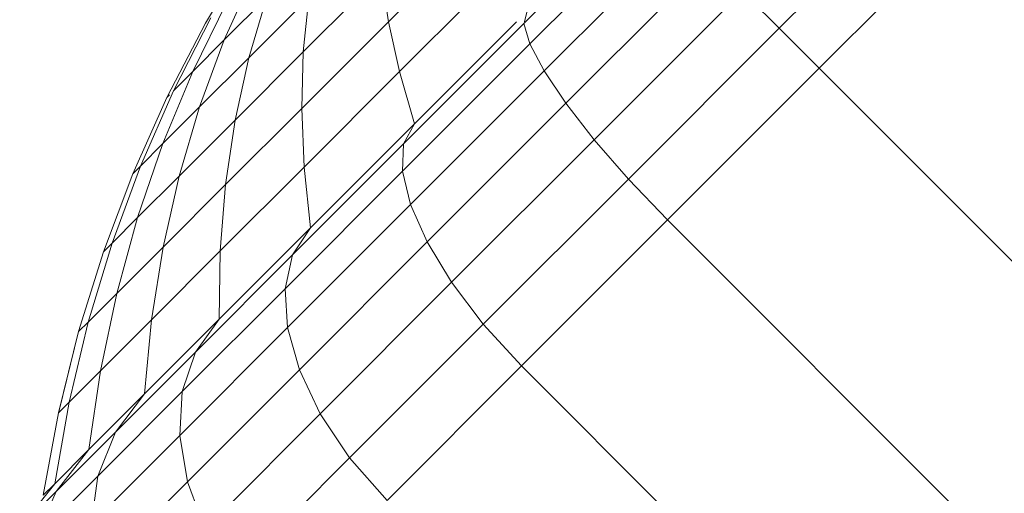
# Model space of a CAD drawing. Units: millimetres. Extents: x -3137 to 6943, y -3061 to 4067.
# Drawn here: x 1466 to 1489, y 1446 to 1457 of the extents above; entities that cross this region are included whole.
import ezdxf

# ---------------------------------------------------------------- set-up
doc = ezdxf.new("R2010")
doc.units = ezdxf.units.MM
doc.layers.add('A-GENM', color=13, linetype='Continuous', lineweight=9)
doc.layers.add('G-IMPT', color=8, linetype='Continuous', lineweight=9)

# ---------------------------------------------------------------- blocks, each defined once
blk = doc.blocks.new('D-Gym Taiji Wheel - 14_DWG-426594-East')
at = {"layer": 'G-IMPT'}
for p, q in [((-323.092, 1460.03), (-326.541, 1456.581)), ((-329.512, 1459.552), (-332.376, 1456.689)), ((-329.212, 1459.252), (-332.241, 1456.223)), ((-322.156, 1459.136), (-325.626, 1455.666)), ((-333.322, 1458.883), (-335.476, 1456.73)), ((-328.74, 1458.78), (-331.915, 1455.605)), ((-339.659, 1456.695), (-338.673, 1458.341)), ((-339.659, 1456.695), (-338.673, 1458.341)), ((-328.122, 1458.162), (-331.419, 1454.865)), ((-332.85, 1457.959), (-335.22, 1455.589)), ((-339.229, 1456.311), (-338.563, 1457.791)), ((-335.646, 1457.816), (-337.424, 1456.038)), ((-335.476, 1456.73), (-335.646, 1457.816)), ((-338.26, 1457.28), (-339.229, 1456.311)), ((-338.669, 1455.906), (-338.26, 1457.28)), ((-337.297, 1457.277), (-338.669, 1455.906)), ((-337.424, 1456.038), (-337.297, 1457.277)), ((-327.381, 1457.421), (-330.77, 1454.031)), ((-326.541, 1456.581), (-327.381, 1457.421)), ((-339.949, 1455.591), (-339.164, 1457.19)), ((-340.392, 1455.148), (-339.534, 1456.82)), ((-332.366, 1456.728), (-332.301, 1456.975)), ((-340.542, 1454.998), (-339.659, 1456.695)), ((-340.542, 1454.998), (-339.659, 1456.695)), ((-335.476, 1456.73), (-337.46, 1454.745)), ((-335.22, 1455.589), (-335.476, 1456.73)), ((-332.376, 1456.689), (-335.129, 1453.935)), ((-332.548, 1456.728), (-334.881, 1454.394)), ((-332.241, 1456.223), (-332.376, 1456.689)), ((-326.541, 1456.581), (-329.99, 1453.131)), ((-325.626, 1455.666), (-326.541, 1456.581)), ((-339.229, 1456.311), (-339.949, 1455.591)), ((-339.795, 1454.78), (-339.229, 1456.311)), ((-332.241, 1456.223), (-335.153, 1453.31)), ((-331.915, 1455.605), (-332.241, 1456.223)), ((-338.669, 1455.906), (-339.795, 1454.78)), ((-337.424, 1456.038), (-338.983, 1454.479)), ((-338.983, 1454.479), (-338.669, 1455.906)), ((-337.46, 1454.745), (-337.424, 1456.038)), ((-325.626, 1455.666), (-329.096, 1452.196)), ((-304.162, 1434.202), (-325.626, 1455.666)), ((-340.632, 1453.943), (-339.949, 1455.591)), ((-339.949, 1455.591), (-340.392, 1455.148)), ((-335.22, 1455.589), (-337.405, 1453.404)), ((-334.881, 1454.394), (-335.22, 1455.589)), ((-331.915, 1455.605), (-334.968, 1452.552)), ((-331.419, 1454.865), (-331.915, 1455.605)), ((-341.321, 1453.254), (-340.542, 1454.998)), ((-341.321, 1453.254), (-340.542, 1454.998)), ((-341.147, 1453.428), (-340.392, 1455.148)), ((-340.485, 1455.055), (-340.542, 1454.998)), ((-340.542, 1454.998), (-340.485, 1455.055)), ((-340.485, 1455.055), (-340.542, 1454.998)), ((-340.542, 1454.998), (-340.485, 1455.055)), ((-339.795, 1454.78), (-340.632, 1453.943)), ((-340.262, 1453.201), (-339.795, 1454.78)), ((-337.46, 1454.745), (-339.2, 1453.006)), ((-337.405, 1453.404), (-337.46, 1454.745)), ((-331.419, 1454.865), (-334.589, 1451.695)), ((-330.77, 1454.031), (-331.419, 1454.865)), ((-338.983, 1454.479), (-340.262, 1453.201)), ((-339.2, 1453.006), (-338.983, 1454.479)), ((-334.881, 1454.394), (-337.259, 1452.016)), ((-335.129, 1453.935), (-334.881, 1454.394)), ((-341.212, 1452.25), (-340.632, 1453.943)), ((-340.632, 1453.943), (-341.147, 1453.428)), ((-335.129, 1453.935), (-337.667, 1451.398)), ((-335.153, 1453.31), (-335.129, 1453.935)), ((-330.77, 1454.031), (-334.03, 1450.771)), ((-329.99, 1453.131), (-330.77, 1454.031)), ((-341.797, 1451.665), (-341.147, 1453.428)), ((-341.147, 1453.428), (-341.321, 1453.254)), ((-341.321, 1453.254), (-341.147, 1453.428)), ((-341.147, 1453.428), (-341.321, 1453.254)), ((-341.321, 1453.254), (-341.147, 1453.428)), ((-337.405, 1453.404), (-339.32, 1451.489)), ((-337.259, 1452.016), (-337.405, 1453.404)), ((-341.995, 1451.467), (-341.321, 1453.254)), ((-341.995, 1451.467), (-341.321, 1453.254)), ((-340.262, 1453.201), (-341.212, 1452.25)), ((-340.627, 1451.578), (-340.262, 1453.201)), ((-335.153, 1453.31), (-337.838, 1450.626)), ((-334.968, 1452.552), (-335.153, 1453.31)), ((-339.2, 1453.006), (-340.627, 1451.578)), ((-339.32, 1451.489), (-339.2, 1453.006)), ((-329.99, 1453.131), (-333.306, 1449.815)), ((-329.096, 1452.196), (-329.99, 1453.131)), ((-334.968, 1452.552), (-337.782, 1449.738)), ((-334.589, 1451.695), (-334.968, 1452.552)), ((-341.212, 1452.25), (-341.797, 1451.665)), ((-341.688, 1450.517), (-341.212, 1452.25)), ((-329.096, 1452.196), (-332.432, 1448.859)), ((-307.632, 1430.732), (-329.096, 1452.196)), ((-337.259, 1452.016), (-339.344, 1449.932)), ((-337.667, 1451.398), (-337.259, 1452.016)), ((-342.341, 1449.864), (-341.797, 1451.665)), ((-341.797, 1451.665), (-341.995, 1451.467)), ((-341.995, 1451.467), (-341.797, 1451.665)), ((-341.797, 1451.665), (-341.995, 1451.467)), ((-341.995, 1451.467), (-341.797, 1451.665)), ((-340.627, 1451.578), (-341.688, 1450.517)), ((-340.892, 1449.917), (-340.627, 1451.578)), ((-334.589, 1451.695), (-337.511, 1448.773)), ((-334.03, 1450.771), (-334.589, 1451.695)), ((-342.562, 1449.644), (-341.995, 1451.467)), ((-342.562, 1449.644), (-341.995, 1451.467)), ((-339.32, 1451.489), (-340.892, 1449.917)), ((-337.667, 1451.398), (-339.891, 1449.174)), ((-339.344, 1449.932), (-339.32, 1451.489)), ((-337.838, 1450.626), (-337.667, 1451.398)), ((-334.03, 1450.771), (-337.034, 1447.767)), ((-333.306, 1449.815), (-334.03, 1450.771)), ((-341.688, 1450.517), (-342.341, 1449.864)), ((-342.059, 1448.75), (-341.688, 1450.517)), ((-337.838, 1450.626), (-340.19, 1448.273)), ((-337.782, 1449.738), (-337.838, 1450.626)), ((-342.779, 1448.03), (-342.341, 1449.864)), ((-342.341, 1449.864), (-342.562, 1449.644)), ((-342.562, 1449.644), (-342.341, 1449.864)), ((-342.341, 1449.864), (-342.562, 1449.644)), ((-342.562, 1449.644), (-342.341, 1449.864)), ((-340.892, 1449.917), (-342.059, 1448.75)), ((-339.344, 1449.932), (-341.054, 1448.222)), ((-341.054, 1448.222), (-340.892, 1449.917)), ((-339.891, 1449.174), (-339.344, 1449.932)), ((-333.306, 1449.815), (-336.363, 1446.758)), ((-332.432, 1448.859), (-333.306, 1449.815)), ((-343.021, 1447.788), (-342.562, 1449.644)), ((-343.015, 1447.813), (-342.562, 1449.644)), ((-337.782, 1449.738), (-340.248, 1447.272)), ((-337.511, 1448.773), (-337.782, 1449.738)), ((-339.891, 1449.174), (-341.716, 1447.348)), ((-340.19, 1448.273), (-339.891, 1449.174)), ((-342.059, 1448.75), (-342.779, 1448.03)), ((-342.325, 1446.951), (-342.059, 1448.75)), ((-337.511, 1448.773), (-340.072, 1446.212)), ((-337.034, 1447.767), (-337.511, 1448.773)), ((-332.432, 1448.859), (-335.507, 1445.785)), ((-310.968, 1427.396), (-332.432, 1448.859)), ((-341.054, 1448.222), (-342.325, 1446.951)), ((-340.19, 1448.273), (-342.121, 1446.342)), ((-341.716, 1447.348), (-341.054, 1448.222)), ((-340.248, 1447.272), (-340.19, 1448.273)), ((-343.108, 1446.168), (-342.779, 1448.03)), ((-342.779, 1448.03), (-343.021, 1447.788)), ((-343.372, 1445.904), (-343.021, 1447.788)), ((-337.034, 1447.767), (-339.667, 1445.134)), ((-336.363, 1446.758), (-337.034, 1447.767)), ((-341.716, 1447.348), (-343.073, 1445.992)), ((-342.121, 1446.342), (-341.716, 1447.348)), ((-340.248, 1447.272), (-342.272, 1445.248)), ((-340.072, 1446.212), (-340.248, 1447.272)), ((-342.325, 1446.951), (-343.108, 1446.168)), ((-343.073, 1445.992), (-342.325, 1446.951)), ((-343.073, 1445.992), (-342.325, 1446.951)), ((-343.073, 1445.992), (-342.325, 1446.951)), ((-343.073, 1445.992), (-342.325, 1446.951)), ((-336.363, 1446.758), (-339.042, 1444.079)), ((-335.507, 1445.785), (-336.363, 1446.758)), ((-342.121, 1446.342), (-343.556, 1444.907)), ((-342.272, 1445.248), (-342.121, 1446.342)), ((-340.072, 1446.212), (-342.173, 1444.11)), ((-339.667, 1445.134), (-340.072, 1446.212)), ((-343.908, 1445.157), (-343.108, 1446.168)), ((-343.073, 1445.992), (-343.908, 1445.157)), ((-343.556, 1444.907), (-343.073, 1445.992)), ((-343.108, 1446.168), (-343.372, 1445.904))]:
    blk.add_line(p, q, dxfattribs=at)
blk = doc.blocks.new('D-Gym Taiji Wheel - D-Gym Taiji Wheel-432855-East')
blk.add_blockref('D-Gym Taiji Wheel - 14_DWG-426594-East', (0, 0))

msp = doc.modelspace()

# ---------------------------------------------------------------- block references
at = {"layer": 'A-GENM'}
msp.add_blockref('D-Gym Taiji Wheel - D-Gym Taiji Wheel-432855-East', (1810.218, 0), dxfattribs=at)

doc.saveas('drawing.dxf')
